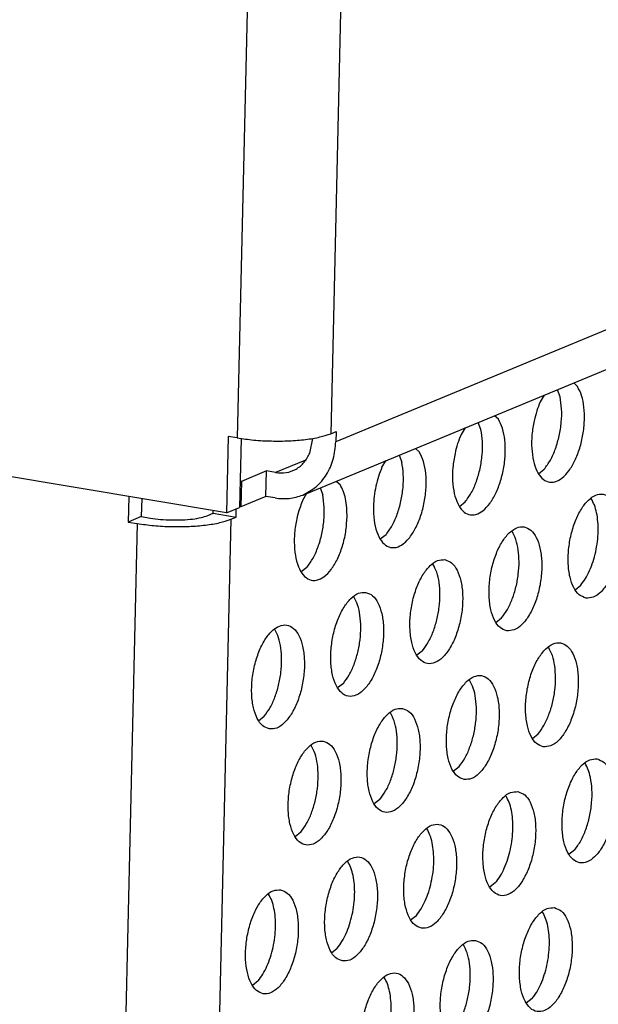
# Model space of a CAD drawing. Units: millimetres. Extents: x 31 to 625, y -33 to 387.
# Drawn here: x 388 to 391, y 65 to 71 of the extents above; entities that cross this region are included whole.
import ezdxf

# ---------------------------------------------------------------- set-up
doc = ezdxf.new("R2010")
doc.units = ezdxf.units.MM

# ---------------------------------------------------------------- blocks, each defined once
blk = doc.blocks.new('frontpaneel_bg63_02__81', base_point=(2312.196, 405.779))
at = {"color": 1, "linetype": 'Continuous'}
for p, q in [((2346.173, 891.41), (2335.018, 408.623)), ((2349.725, 891.572), (2338.57, 408.784)), ((2936.923, 655.823), (2338.762, 408.48)), ((2337.506, 406.454), (2935.667, 653.797)), ((2334.605, 405.779), (2313.495, 409.316)), ((2338.57, 408.784), (2338.771, 408.867)), ((2338.771, 408.867), (2338.762, 408.48)), ((2334.672, 408.681), (2334.605, 405.779)), ((2335.018, 408.623), (2334.672, 408.681)), ((2335.167, 408.607), (2335.106, 405.986)), ((2337.778, 408.05), (2337.893, 408.606)), ((2337.581, 407.766), (2336.477, 407.309)), ((2336.131, 407.367), (2335.179, 406.973)), ((2336.108, 406.399), (2336.131, 407.367)), ((2336.477, 407.309), (2336.131, 407.367)), ((2335.179, 406.973), (2335.129, 406.982)), ((2335.179, 406.973), (2335.156, 406.006)), ((2336.108, 406.399), (2335.156, 406.006)), ((2336.454, 406.341), (2336.108, 406.399)), ((2334.605, 405.779), (2335.106, 405.986)), ((2335.156, 406.006), (2335.107, 406.014))]:
    blk.add_line(p, q, dxfattribs=at)
for points in [[(2335.018, 408.623), (2335.645, 408.543), (2336.318, 408.506), (2336.991, 408.514), (2337.618, 408.565), (2338.157, 408.658), (2338.57, 408.784)], [(2337.506, 406.454), (2338.012, 406.767), (2338.407, 407.233), (2338.664, 407.818), (2338.762, 408.48)], [(2336.477, 407.309), (2336.88, 407.308), (2337.252, 407.441), (2337.56, 407.696), (2337.778, 408.05)], [(2336.454, 406.341), (2336.994, 406.324), (2337.506, 406.454)]]:
    blk.add_spline(points, degree=3, dxfattribs=at)
blk = doc.blocks.new('ansaugblende_lochung_rv4_6_bg63_wandstehend__86', base_point=(2314.992, 313.515))
at = {"color": 1, "linetype": 'Continuous'}
for p, q in [((2347.945, 410.579), (2347.799, 410.711)), ((2347.283, 410.186), (2347.181, 410.455)), ((2346.683, 410.249), (2346.528, 409.993)), ((2344.277, 408.943), (2344.176, 409.212)), ((2344.939, 409.336), (2344.794, 409.468)), ((2343.677, 409.006), (2343.522, 408.75)), ((2341.788, 408.225), (2341.934, 408.093)), ((2340.517, 407.507), (2340.671, 407.763)), ((2341.17, 407.969), (2341.271, 407.7)), ((2346.464, 407.261), (2346.682, 407.434)), ((2338.782, 406.982), (2338.928, 406.85)), ((2338.164, 406.726), (2338.265, 406.457)), ((2330.896, 406.401), (2330.874, 405.429)), ((2331.391, 406.318), (2331.375, 405.636)), ((2337.511, 406.264), (2337.666, 406.52)), ((2343.458, 406.018), (2343.676, 406.191)), ((2334.107, 405.761), (2334.109, 405.862)), ((2334.972, 405.616), (2334.98, 405.934)), ((2331.375, 405.636), (2330.874, 405.429)), ((2330.874, 405.429), (2331.22, 405.371)), ((2331.375, 405.636), (2331.721, 405.578)), ((2334.772, 405.533), (2332.715, 316.522)), ((2333.907, 405.678), (2334.107, 405.761)), ((2334.107, 405.761), (2334.972, 405.616)), ((2334.772, 405.533), (2334.972, 405.616)), ((2331.22, 405.371), (2329.163, 316.36)), ((2340.67, 404.948), (2340.452, 404.775)), ((2337.665, 403.705), (2337.446, 403.532)), ((2347.85, 402.855), (2348.069, 403.028)), ((2344.844, 401.612), (2345.063, 401.785)), ((2342.057, 400.542), (2341.839, 400.369)), ((2339.051, 399.299), (2338.833, 399.126)), ((2335.827, 397.883), (2336.046, 398.056)), ((2346.231, 397.206), (2346.45, 397.379)), ((2343.225, 395.963), (2343.444, 396.136)), ((2340.438, 394.893), (2340.22, 394.72)), ((2337.432, 393.65), (2337.214, 393.477)), ((2347.837, 392.973), (2347.618, 392.8)), ((2344.831, 391.73), (2344.612, 391.557)), ((2341.606, 390.314), (2341.825, 390.487)), ((2338.6, 389.071), (2338.819, 389.244)), ((2335.813, 388.001), (2335.595, 387.828)), ((2346.218, 387.324), (2345.999, 387.151))]:
    blk.add_line(p, q, dxfattribs=at)
for points in [[(2346.297, 409.275), (2346.216, 408.743), (2346.208, 408.224), (2346.271, 407.755), (2346.402, 407.37), (2346.592, 407.097), (2346.826, 406.956), (2347.087, 406.957), (2347.357, 407.101), (2347.616, 407.376), (2347.845, 407.762), (2348.028, 408.233), (2348.151, 408.753), (2348.206, 409.284), (2348.188, 409.79), (2348.099, 410.232), (2347.945, 410.579)], [(2346.528, 409.993), (2346.397, 409.648), (2346.297, 409.275)], [(2346.682, 407.434), (2346.914, 407.78), (2347.108, 408.213), (2347.249, 408.705), (2347.328, 409.221), (2347.339, 409.726), (2347.283, 410.186)], [(2343.291, 408.033), (2343.21, 407.5), (2343.202, 406.981), (2343.265, 406.512), (2343.396, 406.127), (2343.586, 405.854), (2343.82, 405.713), (2344.081, 405.715), (2344.351, 405.858), (2344.61, 406.133), (2344.839, 406.519), (2345.022, 406.99), (2345.145, 407.51), (2345.2, 408.042), (2345.182, 408.547), (2345.093, 408.989), (2344.939, 409.336)], [(2343.676, 406.191), (2343.909, 406.537), (2344.102, 406.97), (2344.243, 407.462), (2344.322, 407.978), (2344.333, 408.483), (2344.277, 408.943)], [(2343.522, 408.75), (2343.391, 408.405), (2343.291, 408.033)], [(2340.192, 406.018), (2340.218, 405.498), (2340.321, 405.052), (2340.493, 404.713), (2340.719, 404.509), (2340.982, 404.455), (2341.261, 404.555), (2341.536, 404.803), (2341.783, 405.177), (2341.985, 405.65), (2342.124, 406.184), (2342.191, 406.737), (2342.18, 407.266), (2342.092, 407.731), (2341.934, 408.093)], [(2340.67, 404.948), (2340.903, 405.294), (2341.096, 405.728), (2341.237, 406.219), (2341.316, 406.735), (2341.328, 407.24), (2341.271, 407.7)], [(2340.517, 407.507), (2340.385, 407.162), (2340.285, 406.79), (2340.22, 406.403), (2340.192, 406.018)], [(2339.19, 405.603), (2339.179, 405.973), (2339.13, 406.312), (2339.046, 406.608), (2338.928, 406.85)], [(2337.511, 406.264), (2337.332, 405.762), (2337.221, 405.216), (2337.185, 404.667), (2337.227, 404.159), (2337.345, 403.731), (2337.528, 403.418), (2337.763, 403.243), (2338.031, 403.22), (2338.311, 403.351), (2338.582, 403.625), (2338.822, 404.022), (2339.012, 404.51), (2339.138, 405.051), (2339.19, 405.603)], [(2337.665, 403.705), (2337.897, 404.051), (2338.09, 404.485), (2338.231, 404.976), (2338.31, 405.492), (2338.322, 405.997), (2338.265, 406.457)], [(2348.261, 402.539), (2348.542, 402.575), (2348.826, 402.767), (2349.091, 403.1), (2349.316, 403.548), (2349.482, 404.074), (2349.576, 404.636), (2349.591, 405.187), (2349.524, 405.684), (2349.382, 406.085), (2349.176, 406.36), (2348.922, 406.484), (2348.642, 406.449), (2348.358, 406.257), (2348.093, 405.923), (2347.868, 405.476), (2347.702, 404.95), (2347.608, 404.388), (2347.593, 403.837), (2347.66, 403.34), (2347.802, 402.938), (2348.008, 402.664), (2348.261, 402.539)], [(2348.635, 404.299), (2348.701, 404.686), (2348.729, 405.071), (2348.718, 405.441), (2348.67, 405.78), (2348.585, 406.076), (2348.467, 406.318)], [(2331.22, 405.371), (2331.847, 405.292), (2332.519, 405.255), (2333.192, 405.262), (2333.819, 405.314), (2334.358, 405.406), (2334.772, 405.533)], [(2331.721, 405.578), (2332.107, 405.529), (2332.52, 405.507), (2332.935, 405.511), (2333.321, 405.543), (2333.652, 405.6), (2333.907, 405.678)], [(2345.256, 401.296), (2345.536, 401.332), (2345.82, 401.524), (2346.085, 401.857), (2346.31, 402.305), (2346.476, 402.831), (2346.57, 403.393), (2346.585, 403.944), (2346.518, 404.441), (2346.376, 404.843), (2346.17, 405.117), (2345.917, 405.241), (2345.636, 405.206), (2345.352, 405.014), (2345.087, 404.681), (2344.862, 404.233), (2344.696, 403.707), (2344.602, 403.145), (2344.587, 402.594), (2344.654, 402.097), (2344.796, 401.695), (2345.002, 401.421), (2345.256, 401.296)], [(2345.063, 401.785), (2345.282, 402.106), (2345.467, 402.507), (2345.608, 402.961), (2345.695, 403.443), (2345.724, 403.923), (2345.693, 404.372), (2345.603, 404.764), (2345.461, 405.075)], [(2348.069, 403.028), (2348.246, 403.278), (2348.404, 403.582), (2348.535, 403.926), (2348.635, 404.299)], [(2342.911, 403.999), (2342.631, 403.963), (2342.346, 403.771), (2342.081, 403.438), (2341.856, 402.99), (2341.69, 402.464), (2341.596, 401.902), (2341.582, 401.351), (2341.648, 400.854), (2341.79, 400.452), (2341.996, 400.178), (2342.25, 400.053), (2342.53, 400.089), (2342.814, 400.281), (2343.08, 400.614), (2343.304, 401.062), (2343.471, 401.588), (2343.565, 402.15), (2343.579, 402.701), (2343.512, 403.198), (2343.37, 403.6), (2343.164, 403.874), (2342.911, 403.999)], [(2342.057, 400.542), (2342.276, 400.864), (2342.461, 401.264), (2342.602, 401.718), (2342.689, 402.2), (2342.718, 402.68), (2342.687, 403.129), (2342.597, 403.521), (2342.455, 403.832)], [(2339.905, 402.756), (2339.625, 402.72), (2339.34, 402.528), (2339.075, 402.195), (2338.85, 401.747), (2338.684, 401.221), (2338.59, 400.659), (2338.576, 400.108), (2338.642, 399.611), (2338.784, 399.209), (2338.991, 398.935), (2339.244, 398.811), (2339.524, 398.846), (2339.808, 399.038), (2340.074, 399.371), (2340.299, 399.819), (2340.465, 400.345), (2340.559, 400.907), (2340.573, 401.458), (2340.506, 401.955), (2340.364, 402.357), (2340.158, 402.631), (2339.905, 402.756)], [(2339.051, 399.299), (2339.27, 399.621), (2339.455, 400.021), (2339.596, 400.475), (2339.683, 400.957), (2339.712, 401.437), (2339.681, 401.886), (2339.592, 402.278), (2339.449, 402.589)], [(2336.238, 397.568), (2336.518, 397.603), (2336.803, 397.795), (2337.068, 398.129), (2337.293, 398.576), (2337.459, 399.102), (2337.553, 399.664), (2337.567, 400.215), (2337.501, 400.712), (2337.359, 401.114), (2337.152, 401.388), (2336.899, 401.513), (2336.619, 401.477), (2336.335, 401.285), (2336.069, 400.952), (2335.845, 400.504), (2335.678, 399.978), (2335.584, 399.416), (2335.57, 398.865), (2335.637, 398.368), (2335.779, 397.967), (2335.985, 397.692), (2336.238, 397.568)], [(2336.046, 398.056), (2336.264, 398.378), (2336.45, 398.778), (2336.59, 399.232), (2336.677, 399.714), (2336.706, 400.194), (2336.675, 400.643), (2336.586, 401.035), (2336.444, 401.346)], [(2346.642, 396.891), (2346.923, 396.926), (2347.207, 397.118), (2347.472, 397.451), (2347.697, 397.899), (2347.863, 398.425), (2347.957, 398.987), (2347.972, 399.538), (2347.905, 400.035), (2347.763, 400.437), (2347.557, 400.711), (2347.303, 400.836), (2347.023, 400.8), (2346.739, 400.608), (2346.474, 400.275), (2346.249, 399.827), (2346.083, 399.301), (2345.989, 398.739), (2345.974, 398.188), (2346.041, 397.691), (2346.183, 397.289), (2346.389, 397.015), (2346.642, 396.891)], [(2346.45, 397.379), (2346.669, 397.701), (2346.854, 398.101), (2346.994, 398.555), (2347.082, 399.037), (2347.111, 399.517), (2347.079, 399.966), (2346.99, 400.358), (2346.848, 400.669)], [(2343.637, 395.648), (2343.917, 395.683), (2344.201, 395.875), (2344.466, 396.209), (2344.691, 396.656), (2344.857, 397.182), (2344.951, 397.744), (2344.966, 398.295), (2344.899, 398.792), (2344.757, 399.194), (2344.551, 399.468), (2344.298, 399.593), (2344.017, 399.557), (2343.733, 399.365), (2343.468, 399.032), (2343.243, 398.584), (2343.077, 398.058), (2342.983, 397.496), (2342.968, 396.945), (2343.035, 396.448), (2343.177, 396.047), (2343.383, 395.772), (2343.637, 395.648)], [(2343.444, 396.136), (2343.663, 396.458), (2343.848, 396.858), (2343.988, 397.312), (2344.076, 397.794), (2344.105, 398.274), (2344.074, 398.723), (2343.984, 399.115), (2343.842, 399.426)], [(2341.292, 398.35), (2341.012, 398.315), (2340.727, 398.122), (2340.462, 397.789), (2340.237, 397.341), (2340.071, 396.815), (2339.977, 396.254), (2339.963, 395.702), (2340.029, 395.205), (2340.171, 394.804), (2340.377, 394.529), (2340.631, 394.405), (2340.911, 394.44), (2341.195, 394.632), (2341.46, 394.966), (2341.685, 395.413), (2341.851, 395.939), (2341.946, 396.501), (2341.96, 397.052), (2341.893, 397.549), (2341.751, 397.951), (2341.545, 398.225), (2341.292, 398.35)], [(2340.438, 394.893), (2340.657, 395.215), (2340.842, 395.615), (2340.983, 396.069), (2341.07, 396.551), (2341.099, 397.031), (2341.068, 397.48), (2340.978, 397.872), (2340.836, 398.183)], [(2338.286, 397.107), (2338.006, 397.072), (2337.721, 396.879), (2337.456, 396.546), (2337.231, 396.098), (2337.065, 395.572), (2336.971, 395.011), (2336.957, 394.459), (2337.023, 393.962), (2337.165, 393.561), (2337.372, 393.286), (2337.625, 393.162), (2337.905, 393.197), (2338.189, 393.389), (2338.455, 393.723), (2338.679, 394.171), (2338.846, 394.697), (2338.94, 395.258), (2338.954, 395.809), (2338.887, 396.306), (2338.745, 396.708), (2338.539, 396.982), (2338.286, 397.107)], [(2337.432, 393.65), (2337.651, 393.972), (2337.836, 394.372), (2337.977, 394.826), (2338.064, 395.308), (2338.093, 395.788), (2338.062, 396.237), (2337.973, 396.629), (2337.83, 396.94)], [(2348.69, 396.43), (2348.41, 396.394), (2348.126, 396.202), (2347.86, 395.869), (2347.636, 395.421), (2347.469, 394.895), (2347.375, 394.334), (2347.361, 393.782), (2347.428, 393.285), (2347.57, 392.884), (2347.776, 392.609), (2348.029, 392.485), (2348.309, 392.52), (2348.594, 392.712), (2348.859, 393.046), (2349.084, 393.493), (2349.25, 394.019), (2349.344, 394.581), (2349.358, 395.132), (2349.292, 395.629), (2349.15, 396.031), (2348.943, 396.305), (2348.69, 396.43)], [(2348.437, 395.725), (2348.352, 396.022), (2348.235, 396.263)], [(2347.837, 392.973), (2348.069, 393.319), (2348.262, 393.753), (2348.403, 394.244), (2348.482, 394.76), (2348.494, 395.265), (2348.437, 395.725)], [(2345.684, 395.187), (2345.404, 395.152), (2345.12, 394.959), (2344.855, 394.626), (2344.63, 394.178), (2344.464, 393.652), (2344.369, 393.091), (2344.355, 392.539), (2344.422, 392.042), (2344.564, 391.641), (2344.77, 391.366), (2345.023, 391.242), (2345.304, 391.277), (2345.588, 391.469), (2345.853, 391.803), (2346.078, 392.251), (2346.244, 392.777), (2346.338, 393.338), (2346.352, 393.889), (2346.286, 394.386), (2346.144, 394.788), (2345.938, 395.062), (2345.684, 395.187)], [(2345.491, 393.774), (2345.48, 394.143), (2345.431, 394.482), (2345.347, 394.779), (2345.229, 395.02)], [(2342.018, 389.999), (2342.298, 390.034), (2342.582, 390.226), (2342.847, 390.56), (2343.072, 391.008), (2343.238, 391.534), (2343.332, 392.095), (2343.347, 392.646), (2343.28, 393.143), (2343.138, 393.545), (2342.932, 393.819), (2342.678, 393.944), (2342.398, 393.909), (2342.114, 393.716), (2341.849, 393.383), (2341.624, 392.935), (2341.458, 392.409), (2341.364, 391.848), (2341.349, 391.296), (2341.416, 390.8), (2341.558, 390.398), (2341.764, 390.123), (2342.018, 389.999)], [(2342.391, 391.759), (2342.457, 392.145), (2342.485, 392.531), (2342.474, 392.9), (2342.426, 393.24), (2342.341, 393.536), (2342.223, 393.778)], [(2344.831, 391.73), (2345.008, 391.98), (2345.165, 392.284), (2345.297, 392.629), (2345.397, 393.001), (2345.463, 393.388), (2345.491, 393.774)], [(2339.012, 388.756), (2339.292, 388.791), (2339.576, 388.983), (2339.841, 389.317), (2340.066, 389.765), (2340.232, 390.291), (2340.326, 390.852), (2340.341, 391.404), (2340.274, 391.9), (2340.132, 392.302), (2339.926, 392.576), (2339.673, 392.701), (2339.392, 392.666), (2339.108, 392.474), (2338.843, 392.14), (2338.618, 391.692), (2338.452, 391.166), (2338.358, 390.605), (2338.343, 390.053), (2338.41, 389.557), (2338.552, 389.155), (2338.758, 388.88), (2339.012, 388.756)], [(2339.386, 390.516), (2339.451, 390.902), (2339.479, 391.288), (2339.468, 391.657), (2339.42, 391.997), (2339.335, 392.293), (2339.217, 392.535)], [(2341.825, 390.487), (2342.002, 390.738), (2342.16, 391.041), (2342.291, 391.386), (2342.391, 391.759)], [(2336.667, 391.458), (2336.387, 391.423), (2336.102, 391.231), (2335.837, 390.897), (2335.612, 390.449), (2335.446, 389.923), (2335.352, 389.362), (2335.338, 388.81), (2335.404, 388.314), (2335.546, 387.912), (2335.752, 387.638), (2336.006, 387.513), (2336.286, 387.548), (2336.57, 387.74), (2336.836, 388.074), (2337.06, 388.522), (2337.227, 389.048), (2337.321, 389.609), (2337.335, 390.161), (2337.268, 390.657), (2337.126, 391.059), (2336.92, 391.333), (2336.667, 391.458)], [(2336.473, 390.045), (2336.463, 390.414), (2336.414, 390.754), (2336.329, 391.05), (2336.211, 391.292)], [(2338.819, 389.244), (2338.996, 389.495), (2339.154, 389.798), (2339.285, 390.143), (2339.386, 390.516)], [(2347.071, 390.781), (2346.791, 390.746), (2346.507, 390.554), (2346.241, 390.22), (2346.016, 389.772), (2345.85, 389.246), (2345.756, 388.685), (2345.742, 388.133), (2345.809, 387.637), (2345.951, 387.235), (2346.157, 386.96), (2346.41, 386.836), (2346.69, 386.871), (2346.975, 387.063), (2347.24, 387.397), (2347.465, 387.845), (2347.631, 388.371), (2347.725, 388.932), (2347.739, 389.483), (2347.673, 389.98), (2347.531, 390.382), (2347.324, 390.656), (2347.071, 390.781)], [(2346.877, 389.368), (2346.867, 389.737), (2346.818, 390.077), (2346.733, 390.373), (2346.615, 390.615)], [(2335.813, 388.001), (2335.991, 388.252), (2336.148, 388.555), (2336.279, 388.9), (2336.38, 389.273), (2336.445, 389.659), (2336.473, 390.045)], [(2344.065, 389.538), (2343.785, 389.503), (2343.501, 389.311), (2343.236, 388.977), (2343.011, 388.529), (2342.844, 388.003), (2342.75, 387.442), (2342.736, 386.89), (2342.803, 386.394), (2342.945, 385.992), (2343.151, 385.718), (2343.404, 385.593), (2343.684, 385.628), (2343.969, 385.82), (2344.234, 386.154), (2344.459, 386.602), (2344.625, 387.128), (2344.719, 387.689), (2344.733, 388.241), (2344.667, 388.737), (2344.525, 389.139), (2344.319, 389.413), (2344.065, 389.538)], [(2343.212, 386.081), (2343.431, 386.403), (2343.616, 386.803), (2343.756, 387.258), (2343.844, 387.739), (2343.872, 388.219), (2343.841, 388.669), (2343.752, 389.061), (2343.61, 389.372)], [(2346.218, 387.324), (2346.395, 387.575), (2346.552, 387.878), (2346.684, 388.223), (2346.784, 388.596), (2346.849, 388.982), (2346.877, 389.368)], [(2340.398, 384.35), (2340.679, 384.385), (2340.963, 384.577), (2341.228, 384.911), (2341.453, 385.359), (2341.619, 385.885), (2341.713, 386.446), (2341.728, 386.998), (2341.661, 387.494), (2341.519, 387.896), (2341.313, 388.17), (2341.059, 388.295), (2340.779, 388.26), (2340.495, 388.068), (2340.23, 387.734), (2340.005, 387.286), (2339.839, 386.76), (2339.745, 386.199), (2339.73, 385.647), (2339.797, 385.151), (2339.939, 384.749), (2340.145, 384.475), (2340.398, 384.35)], [(2340.772, 386.11), (2340.838, 386.496), (2340.866, 386.882), (2340.855, 387.251), (2340.807, 387.591), (2340.722, 387.887), (2340.604, 388.129)]]:
    blk.add_spline(points, degree=3, dxfattribs=at)
blk = doc.blocks.new('verkleidung_umluft_bg63_wandstehend_c2_rechts__93', base_point=(2132.683, 313.515))
for name, p in [('frontpaneel_bg63_02__81', (2312.196, 405.779)), ('ansaugblende_lochung_rv4_6_bg63_wandstehend__86', (2314.992, 313.515))]:
    blk.add_blockref(name, p)
blk = doc.blocks.new('verkleidung_umluft_bg63_freistehend_an-li_kacontroller_rechts__94', base_point=(2115.385, 313.515))
blk.add_blockref('verkleidung_umluft_bg63_wandstehend_c2_rechts__93', (2132.683, 313.515))
blk = doc.blocks.new('Allg_Ansicht1', base_point=(2532, 744))
blk.add_blockref('verkleidung_umluft_bg63_freistehend_an-li_kacontroller_rechts__94', (2115.385, 313.515))

msp = doc.modelspace()

# ---------------------------------------------------------------- block references
at = {"xscale": 0.1666666666666667, "yscale": 0.1666666666666667, "zscale": 0.1666666666666667}
msp.add_blockref('Allg_Ansicht1', (422, 124), dxfattribs=at)

doc.saveas('drawing.dxf')
